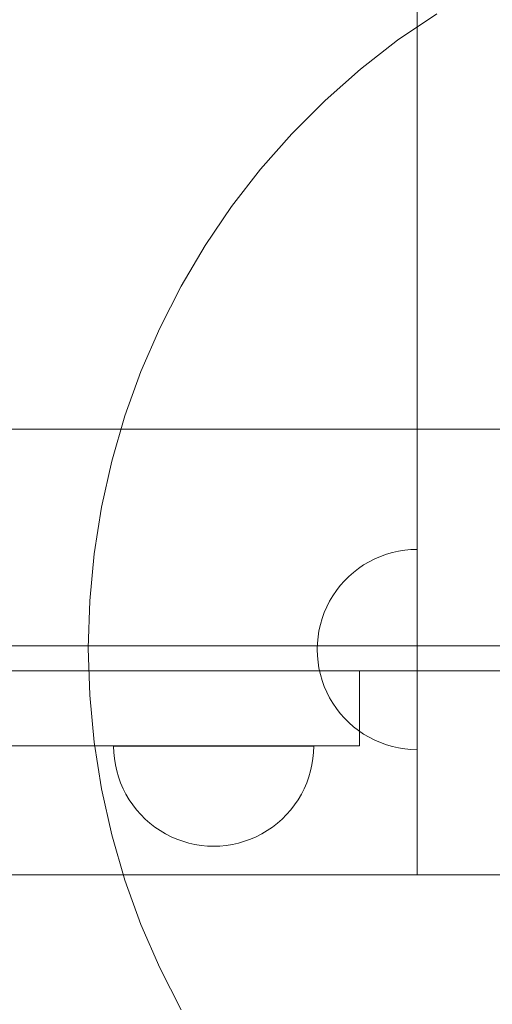
# Model space of a CAD drawing. Units: millimetres. Extents: x 17670 to 24732, y 11222 to 16033.
# Drawn here: x 21508 to 21603, y 12703 to 12900 of the extents above; entities that cross this region are included whole.
import ezdxf

# ---------------------------------------------------------------- set-up
doc = ezdxf.new("R2010")
doc.units = ezdxf.units.MM
doc.header["$MEASUREMENT"] = 0
doc.linetypes.add('Wipeout_Contour', pattern=[1000, 0, -1000])
doc.layers.add('strefa', color=7, linetype='Continuous')
doc.layers.add('strefa_Nr_pióra__7', color=7, linetype='Continuous', lineweight=18)
doc.layers.add('zestaw_Nr_pióra__7', color=7, linetype='Continuous', lineweight=18)
doc.styles.add('GENERATED_STYLE_1', font='txt')
doc.dimstyles.new('GENERATED_STYLE__2', dxfattribs={"dimtxt": 150, "dimasz": 114, "dimexe": 0.18, "dimexo": 300, "dimgap": 0.09, "dimtad": 1, "dimdec": 0, "dimlfac": 0.1, "dimzin": 0, "dimdsep": 46, "dimtxsty": 'GENERATED_STYLE_1', "dimblk": 'ARROWHEAD_5', "dimblk1": 'ARROWHEAD_5', "dimblk2": 'ARROWHEAD_5', "dimcen": 0.09, "dimclrd": 7, "dimclre": 7, "dimclrt": 7, "dimazin": 0, "dimtfac": 1, "dimtdec": 4, "dimtmove": 0, "dimatfit": 3, "dimfxl": 0, "dimtolj": 1, "dimtzin": 0, "dimarcsym": 0})

# ---------------------------------------------------------------- blocks, each defined once
blk = doc.blocks.new('*D3')
at = {"layer": 'strefa_Nr_pióra__7', "linetype": 'Continuous'}
for points in [[(24619.5, 15567.77), (24588.45, 15451.89), (24650.55, 15451.89)], [(24619.5, 11221.96), (24650.55, 11337.84), (24588.45, 11337.84)]]:
    blk.add_hatch(color=256, dxfattribs=at).paths.add_polyline_path(points)
for p, q in [((24732, 15567.77), (24507, 15567.77)), ((24619.5, 15567.77), (24588.45, 15451.89)), ((24619.5, 15567.77), (24650.55, 15451.89)), ((24650.55, 15451.89), (24588.45, 15451.89)), ((24619.5, 11337.84), (24619.5, 15451.89)), ((24619.5, 11221.96), (24588.45, 11337.84)), ((24588.45, 11337.84), (24650.55, 11337.84)), ((24619.5, 11221.96), (24650.55, 11337.84)), ((24732, 11221.96), (24507, 11221.96))]:
    blk.add_line(p, q, dxfattribs=at)
at = {"color": 254, "linetype": 'Wipeout_Contour', "lineweight": 0, "ltscale": 111743.473613}
blk.add_wipeout([(24609.28, 13204.34), (24609.28, 13585.39), (24419.72, 13585.39), (24419.72, 13204.34)], dxfattribs=at).dxf.layer = 'strefa'
at = {"layer": 'strefa_Nr_pióra__7', "insert": (24589.5, 13224.12), "char_height": 150, "attachment_point": 7, "rotation": 90, "style": 'GENERATED_STYLE_1'}
blk.add_mtext('\\A1;{\\fArial|b0|i0|c238|p38;435}', dxfattribs=at)
blk = doc.blocks.new('ARROWHEAD_5')
at = {"color": 0, "linetype": 'Continuous', "lineweight": 0}
blk.add_line((0, 0), (-1, 0), dxfattribs=at)
blk.add_solid([(-1, 0.2679), (0, 0), (-1, -0.2679), (-1, 0.2679)], dxfattribs=at)

msp = doc.modelspace()

# ---------------------------------------------------------------- linework, layer by layer
at = {"layer": 'zestaw_Nr_pióra__7', "linetype": 'Continuous'}
for p, q in [((21587.51, 13629.03), (21587.51, 12729.03)), ((21591.38, 12900.97), (21583.58, 12895.68)), ((21583.58, 12895.68), (21576.14, 12889.9)), ((21576.14, 12889.9), (21569.07, 12883.67)), ((21569.07, 12883.67), (21562.41, 12877.01)), ((21562.41, 12877.01), (21556.18, 12869.94)), ((21556.18, 12869.94), (21550.4, 12862.49)), ((21550.4, 12862.49), (21545.1, 12854.7)), ((21545.1, 12854.7), (21540.31, 12846.59)), ((21540.31, 12846.59), (21536.03, 12838.19)), ((21536.03, 12838.19), (21532.29, 12829.54)), ((21532.29, 12829.54), (21529.09, 12820.68)), ((21529.09, 12820.68), (21526.46, 12811.63)), ((21722.51, 12818.03), (20822.51, 12818.03)), ((21632.51, 12818.03), (20912.51, 12818.03)), ((21526.46, 12811.63), (21524.41, 12802.43)), ((21524.41, 12802.43), (21522.94, 12793.13)), ((21585, 12793.87), (21586.25, 12793.99)), ((21586.25, 12793.99), (21587.51, 12794.03)), ((21587.51, 12793.99), (21587.51, 12794.03)), ((21587.51, 12793.87), (21587.51, 12793.99)), ((21522.94, 12793.13), (21522.05, 12783.74)), ((21577.87, 12791.56), (21578.99, 12792.13)), ((21578.99, 12792.13), (21580.15, 12792.63)), ((21580.15, 12792.63), (21581.33, 12793.05)), ((21581.33, 12793.05), (21582.53, 12793.4)), ((21582.53, 12793.4), (21583.76, 12793.68)), ((21583.76, 12793.68), (21585, 12793.87)), ((21587.51, 12793.68), (21587.51, 12793.87)), ((21587.51, 12793.4), (21587.51, 12793.68)), ((21587.51, 12793.05), (21587.51, 12793.4)), ((21587.51, 12792.63), (21587.51, 12793.05)), ((21587.51, 12792.13), (21587.51, 12792.63)), ((21587.51, 12791.56), (21587.51, 12792.13)), ((21574.76, 12789.44), (21575.75, 12790.21)), ((21575.75, 12790.21), (21576.79, 12790.92)), ((21576.79, 12790.92), (21577.87, 12791.56)), ((21587.51, 12790.92), (21587.51, 12791.56)), ((21587.51, 12790.21), (21587.51, 12790.92)), ((21587.51, 12789.44), (21587.51, 12790.21)), ((21572.93, 12787.72), (21573.82, 12788.61)), ((21573.82, 12788.61), (21574.76, 12789.44)), ((21587.51, 12788.61), (21587.51, 12789.44)), ((21587.51, 12787.72), (21587.51, 12788.61)), ((21571.33, 12785.79), (21572.1, 12786.78)), ((21572.1, 12786.78), (21572.93, 12787.72)), ((21587.51, 12786.78), (21587.51, 12787.72)), ((21587.51, 12785.79), (21587.51, 12786.78)), ((21569.98, 12783.67), (21570.62, 12784.75)), ((21570.62, 12784.75), (21571.33, 12785.79)), ((21587.51, 12784.75), (21587.51, 12785.79)), ((21587.51, 12783.67), (21587.51, 12784.75)), ((21522.05, 12783.74), (21521.75, 12774.33)), ((21568.91, 12781.39), (21569.41, 12782.55)), ((21569.41, 12782.55), (21569.98, 12783.67)), ((21587.51, 12782.55), (21587.51, 12783.67)), ((21587.51, 12781.39), (21587.51, 12782.55)), ((21568.49, 12780.21), (21568.91, 12781.39)), ((21587.51, 12780.21), (21587.51, 12781.39)), ((21567.86, 12777.78), (21568.14, 12779)), ((21568.14, 12779), (21568.49, 12780.21)), ((21587.51, 12779), (21587.51, 12780.21)), ((21587.51, 12777.78), (21587.51, 12779)), ((21567.55, 12775.29), (21567.67, 12776.54)), ((21567.67, 12776.54), (21567.86, 12777.78)), ((21587.51, 12776.54), (21587.51, 12777.78)), ((21587.51, 12775.29), (21587.51, 12776.54)), ((21625.24, 12774.76), (20915.24, 12774.76)), ((21625.24, 12774.76), (20915.24, 12774.76)), ((21521.75, 12774.33), (21522.05, 12764.91)), ((21567.51, 12774.03), (21567.55, 12775.29)), ((21587.51, 12774.03), (21587.51, 12775.29)), ((21567.51, 12774.03), (21567.55, 12772.78)), ((21567.55, 12772.78), (21567.67, 12771.52)), ((21587.51, 12772.78), (21587.51, 12774.03)), ((21587.51, 12771.52), (21587.51, 12772.78)), ((21567.67, 12771.52), (21567.86, 12770.28)), ((21587.51, 12770.28), (21587.51, 12771.52)), ((20915.24, 12769.76), (21625.24, 12769.76)), ((20915.24, 12769.76), (21625.24, 12769.76)), ((21011.23, 12769.79), (21530.32, 12769.79)), ((21530.32, 12769.79), (21538.94, 12769.79)), ((21538.94, 12769.79), (21547.16, 12769.79)), ((21547.16, 12769.79), (21554.74, 12769.79)), ((21554.74, 12769.79), (21561.44, 12769.79)), ((21561.44, 12769.79), (21567.06, 12769.79)), ((21567.06, 12769.79), (21571.44, 12769.79)), ((21567.86, 12770.28), (21568.14, 12769.06)), ((21568.14, 12769.06), (21568.49, 12767.85)), ((21571.44, 12769.79), (21574.43, 12769.79)), ((21574.43, 12769.79), (21575.95, 12769.79)), ((21575.95, 12754.79), (21575.95, 12769.79)), ((21587.51, 12769.06), (21587.51, 12770.28)), ((21587.51, 12767.85), (21587.51, 12769.06)), ((21568.49, 12767.85), (21568.91, 12766.67)), ((21568.91, 12766.67), (21569.41, 12765.52)), ((21587.51, 12766.67), (21587.51, 12767.85)), ((21587.51, 12765.52), (21587.51, 12766.67)), ((21522.05, 12764.91), (21522.94, 12755.53)), ((21569.41, 12765.52), (21569.98, 12764.4)), ((21587.51, 12764.4), (21587.51, 12765.52)), ((21569.98, 12764.4), (21570.62, 12763.31)), ((21570.62, 12763.31), (21571.33, 12762.28)), ((21587.51, 12763.31), (21587.51, 12764.4)), ((21587.51, 12762.28), (21587.51, 12763.31)), ((21571.33, 12762.28), (21572.1, 12761.28)), ((21572.1, 12761.28), (21572.93, 12760.34)), ((21587.51, 12761.28), (21587.51, 12762.28)), ((21587.51, 12760.34), (21587.51, 12761.28)), ((21572.93, 12760.34), (21573.82, 12759.45)), ((21573.82, 12759.45), (21574.76, 12758.62)), ((21574.76, 12758.62), (21575.75, 12757.85)), ((21587.51, 12759.45), (21587.51, 12760.34)), ((21587.51, 12758.62), (21587.51, 12759.45)), ((21587.51, 12757.85), (21587.51, 12758.62)), ((21575.75, 12757.85), (21576.79, 12757.14)), ((21576.79, 12757.14), (21577.87, 12756.5)), ((21587.51, 12757.14), (21587.51, 12757.85)), ((21587.51, 12756.5), (21587.51, 12757.14)), ((21011.23, 12754.79), (21530.32, 12754.79)), ((21522.94, 12755.53), (21524.41, 12746.22)), ((21526.86, 12753.5), (21526.82, 12754.76)), ((21526.82, 12754.76), (21526.86, 12754.76)), ((21526.86, 12753.5), (21526.82, 12754.76)), ((21526.82, 12754.76), (21526.86, 12754.76)), ((21526.86, 12754.76), (21526.98, 12754.76)), ((21526.86, 12754.76), (21526.98, 12754.76)), ((21526.98, 12754.76), (21527.17, 12754.76)), ((21526.98, 12754.76), (21527.17, 12754.76)), ((21527.17, 12754.76), (21527.45, 12754.76)), ((21527.17, 12754.76), (21527.45, 12754.76)), ((21527.45, 12754.76), (21527.8, 12754.76)), ((21527.45, 12754.76), (21527.8, 12754.76)), ((21527.8, 12754.76), (21528.22, 12754.76)), ((21527.8, 12754.76), (21528.22, 12754.76)), ((21528.22, 12754.76), (21528.72, 12754.76)), ((21528.22, 12754.76), (21528.72, 12754.76)), ((21528.72, 12754.76), (21529.29, 12754.76)), ((21528.72, 12754.76), (21529.29, 12754.76)), ((21529.29, 12754.76), (21529.93, 12754.76)), ((21529.29, 12754.76), (21529.93, 12754.76)), ((21529.93, 12754.76), (21530.64, 12754.76)), ((21529.93, 12754.76), (21530.64, 12754.76)), ((21530.32, 12754.79), (21538.94, 12754.79)), ((21530.64, 12754.76), (21531.41, 12754.76)), ((21530.64, 12754.76), (21531.41, 12754.76)), ((21531.41, 12754.76), (21532.24, 12754.76)), ((21531.41, 12754.76), (21532.24, 12754.76)), ((21532.24, 12754.76), (21533.13, 12754.76)), ((21532.24, 12754.76), (21533.13, 12754.76)), ((21533.13, 12754.76), (21534.07, 12754.76)), ((21533.13, 12754.76), (21534.07, 12754.76)), ((21534.07, 12754.76), (21535.06, 12754.76)), ((21534.07, 12754.76), (21535.06, 12754.76)), ((21535.06, 12754.76), (21536.1, 12754.76)), ((21535.06, 12754.76), (21536.1, 12754.76)), ((21536.1, 12754.76), (21537.18, 12754.76)), ((21536.1, 12754.76), (21537.18, 12754.76)), ((21537.18, 12754.76), (21538.3, 12754.76)), ((21537.18, 12754.76), (21538.3, 12754.76)), ((21538.3, 12754.76), (21539.46, 12754.76)), ((21538.3, 12754.76), (21539.46, 12754.76)), ((21538.94, 12754.79), (21547.16, 12754.79)), ((21539.46, 12754.76), (21540.64, 12754.76)), ((21539.46, 12754.76), (21540.64, 12754.76)), ((21540.64, 12754.76), (21541.84, 12754.76)), ((21540.64, 12754.76), (21541.84, 12754.76)), ((21541.84, 12754.76), (21543.07, 12754.76)), ((21541.84, 12754.76), (21543.07, 12754.76)), ((21543.07, 12754.76), (21544.31, 12754.76)), ((21543.07, 12754.76), (21544.31, 12754.76)), ((21544.31, 12754.76), (21545.56, 12754.76)), ((21544.31, 12754.76), (21545.56, 12754.76)), ((21545.56, 12754.76), (21546.82, 12754.76)), ((21545.56, 12754.76), (21546.82, 12754.76)), ((21546.82, 12754.76), (21548.07, 12754.76)), ((21546.82, 12754.76), (21548.07, 12754.76)), ((21547.16, 12754.79), (21554.74, 12754.79)), ((21548.07, 12754.76), (21549.33, 12754.76)), ((21548.07, 12754.76), (21549.33, 12754.76)), ((21549.33, 12754.76), (21550.57, 12754.76)), ((21549.33, 12754.76), (21550.57, 12754.76)), ((21550.57, 12754.76), (21551.79, 12754.76)), ((21550.57, 12754.76), (21551.79, 12754.76)), ((21551.79, 12754.76), (21553, 12754.76)), ((21551.79, 12754.76), (21553, 12754.76)), ((21553, 12754.76), (21554.18, 12754.76)), ((21553, 12754.76), (21554.18, 12754.76)), ((21554.18, 12754.76), (21555.33, 12754.76)), ((21554.18, 12754.76), (21555.33, 12754.76)), ((21554.74, 12754.79), (21561.44, 12754.79)), ((21555.33, 12754.76), (21556.45, 12754.76)), ((21555.33, 12754.76), (21556.45, 12754.76)), ((21556.45, 12754.76), (21557.53, 12754.76)), ((21556.45, 12754.76), (21557.53, 12754.76)), ((21557.53, 12754.76), (21558.57, 12754.76)), ((21557.53, 12754.76), (21558.57, 12754.76)), ((21558.57, 12754.76), (21559.57, 12754.76)), ((21558.57, 12754.76), (21559.57, 12754.76)), ((21559.57, 12754.76), (21560.51, 12754.76)), ((21559.57, 12754.76), (21560.51, 12754.76)), ((21560.51, 12754.76), (21561.4, 12754.76)), ((21560.51, 12754.76), (21561.4, 12754.76)), ((21561.4, 12754.76), (21562.23, 12754.76)), ((21561.4, 12754.76), (21562.23, 12754.76)), ((21561.44, 12754.79), (21567.06, 12754.79)), ((21562.23, 12754.76), (21563, 12754.76)), ((21562.23, 12754.76), (21563, 12754.76)), ((21563, 12754.76), (21563.7, 12754.76)), ((21563, 12754.76), (21563.7, 12754.76)), ((21563.7, 12754.76), (21564.34, 12754.76)), ((21563.7, 12754.76), (21564.34, 12754.76)), ((21564.34, 12754.76), (21564.91, 12754.76)), ((21564.34, 12754.76), (21564.91, 12754.76)), ((21564.91, 12754.76), (21565.41, 12754.76)), ((21564.91, 12754.76), (21565.41, 12754.76)), ((21565.41, 12754.76), (21565.84, 12754.76)), ((21565.41, 12754.76), (21565.84, 12754.76)), ((21565.84, 12754.76), (21566.19, 12754.76)), ((21565.84, 12754.76), (21566.19, 12754.76)), ((21566.19, 12754.76), (21566.46, 12754.76)), ((21566.19, 12754.76), (21566.46, 12754.76)), ((21566.46, 12754.76), (21566.66, 12754.76)), ((21566.46, 12754.76), (21566.66, 12754.76)), ((21566.66, 12754.76), (21566.78, 12754.76)), ((21566.66, 12754.76), (21566.78, 12754.76)), ((21566.78, 12753.5), (21566.82, 12754.76)), ((21566.78, 12754.76), (21566.82, 12754.76)), ((21566.78, 12753.5), (21566.82, 12754.76)), ((21566.78, 12754.76), (21566.82, 12754.76)), ((21567.06, 12754.79), (21571.44, 12754.79)), ((21571.44, 12754.79), (21574.43, 12754.79)), ((21574.43, 12754.79), (21575.95, 12754.79)), ((21577.87, 12756.5), (21578.99, 12755.93)), ((21578.99, 12755.93), (21580.15, 12755.44)), ((21580.15, 12755.44), (21581.33, 12755.01)), ((21581.33, 12755.01), (21582.53, 12754.66)), ((21587.51, 12755.93), (21587.51, 12756.5)), ((21587.51, 12755.44), (21587.51, 12755.93)), ((21587.51, 12755.01), (21587.51, 12755.44)), ((21587.51, 12754.66), (21587.51, 12755.01)), ((21526.98, 12752.25), (21526.86, 12753.5)), ((21526.98, 12752.25), (21526.86, 12753.5)), ((21566.66, 12752.25), (21566.78, 12753.5)), ((21566.66, 12752.25), (21566.78, 12753.5)), ((21582.53, 12754.66), (21583.76, 12754.39)), ((21583.76, 12754.39), (21585, 12754.19)), ((21585, 12754.19), (21586.25, 12754.07)), ((21586.25, 12754.07), (21587.51, 12754.03)), ((21587.51, 12754.39), (21587.51, 12754.66)), ((21587.51, 12754.19), (21587.51, 12754.39)), ((21587.51, 12754.07), (21587.51, 12754.19)), ((21587.51, 12754.03), (21587.51, 12754.07)), ((21527.17, 12751.01), (21526.98, 12752.25)), ((21527.17, 12751.01), (21526.98, 12752.25)), ((21527.45, 12749.78), (21527.17, 12751.01)), ((21527.45, 12749.78), (21527.17, 12751.01)), ((21566.19, 12749.78), (21566.46, 12751.01)), ((21566.19, 12749.78), (21566.46, 12751.01)), ((21566.46, 12751.01), (21566.66, 12752.25)), ((21566.46, 12751.01), (21566.66, 12752.25)), ((21527.8, 12748.58), (21527.45, 12749.78)), ((21527.8, 12748.58), (21527.45, 12749.78)), ((21565.84, 12748.58), (21566.19, 12749.78)), ((21565.84, 12748.58), (21566.19, 12749.78)), ((21528.22, 12747.39), (21527.8, 12748.58)), ((21528.22, 12747.39), (21527.8, 12748.58)), ((21528.72, 12746.24), (21528.22, 12747.39)), ((21528.72, 12746.24), (21528.22, 12747.39)), ((21564.91, 12746.24), (21565.41, 12747.39)), ((21564.91, 12746.24), (21565.41, 12747.39)), ((21565.41, 12747.39), (21565.84, 12748.58)), ((21565.41, 12747.39), (21565.84, 12748.58)), ((21524.41, 12746.22), (21526.46, 12737.02)), ((21529.29, 12745.12), (21528.72, 12746.24)), ((21529.29, 12745.12), (21528.72, 12746.24)), ((21529.93, 12744.04), (21529.29, 12745.12)), ((21529.93, 12744.04), (21529.29, 12745.12)), ((21563.7, 12744.04), (21564.34, 12745.12)), ((21563.7, 12744.04), (21564.34, 12745.12)), ((21564.34, 12745.12), (21564.91, 12746.24)), ((21564.34, 12745.12), (21564.91, 12746.24)), ((21530.64, 12743), (21529.93, 12744.04)), ((21530.64, 12743), (21529.93, 12744.04)), ((21531.41, 12742.01), (21530.64, 12743)), ((21531.41, 12742.01), (21530.64, 12743)), ((21562.23, 12742.01), (21563, 12743)), ((21562.23, 12742.01), (21563, 12743)), ((21563, 12743), (21563.7, 12744.04)), ((21563, 12743), (21563.7, 12744.04)), ((21532.24, 12741.07), (21531.41, 12742.01)), ((21532.24, 12741.07), (21531.41, 12742.01)), ((21533.13, 12740.18), (21532.24, 12741.07)), ((21533.13, 12740.18), (21532.24, 12741.07)), ((21560.51, 12740.18), (21561.4, 12741.07)), ((21560.51, 12740.18), (21561.4, 12741.07)), ((21561.4, 12741.07), (21562.23, 12742.01)), ((21561.4, 12741.07), (21562.23, 12742.01)), ((21534.07, 12739.35), (21533.13, 12740.18)), ((21534.07, 12739.35), (21533.13, 12740.18)), ((21535.06, 12738.58), (21534.07, 12739.35)), ((21535.06, 12738.58), (21534.07, 12739.35)), ((21558.57, 12738.58), (21559.57, 12739.35)), ((21558.57, 12738.58), (21559.57, 12739.35)), ((21559.57, 12739.35), (21560.51, 12740.18)), ((21559.57, 12739.35), (21560.51, 12740.18)), ((21526.46, 12737.02), (21529.09, 12727.97)), ((21536.1, 12737.87), (21535.06, 12738.58)), ((21536.1, 12737.87), (21535.06, 12738.58)), ((21537.18, 12737.23), (21536.1, 12737.87)), ((21537.18, 12737.23), (21536.1, 12737.87)), ((21538.3, 12736.66), (21537.18, 12737.23)), ((21538.3, 12736.66), (21537.18, 12737.23)), ((21555.33, 12736.66), (21556.45, 12737.23)), ((21555.33, 12736.66), (21556.45, 12737.23)), ((21556.45, 12737.23), (21557.53, 12737.87)), ((21556.45, 12737.23), (21557.53, 12737.87)), ((21557.53, 12737.87), (21558.57, 12738.58)), ((21557.53, 12737.87), (21558.57, 12738.58)), ((21539.46, 12736.16), (21538.3, 12736.66)), ((21539.46, 12736.16), (21538.3, 12736.66)), ((21540.64, 12735.74), (21539.46, 12736.16)), ((21540.64, 12735.74), (21539.46, 12736.16)), ((21541.84, 12735.39), (21540.64, 12735.74)), ((21541.84, 12735.39), (21540.64, 12735.74)), ((21543.07, 12735.11), (21541.84, 12735.39)), ((21543.07, 12735.11), (21541.84, 12735.39)), ((21544.31, 12734.91), (21543.07, 12735.11)), ((21544.31, 12734.91), (21543.07, 12735.11)), ((21549.33, 12734.91), (21550.57, 12735.11)), ((21549.33, 12734.91), (21550.57, 12735.11)), ((21550.57, 12735.11), (21551.79, 12735.39)), ((21550.57, 12735.11), (21551.79, 12735.39)), ((21551.79, 12735.39), (21553, 12735.74)), ((21551.79, 12735.39), (21553, 12735.74)), ((21553, 12735.74), (21554.18, 12736.16)), ((21553, 12735.74), (21554.18, 12736.16)), ((21554.18, 12736.16), (21555.33, 12736.66)), ((21554.18, 12736.16), (21555.33, 12736.66)), ((21545.56, 12734.8), (21544.31, 12734.91)), ((21545.56, 12734.8), (21544.31, 12734.91)), ((21546.82, 12734.76), (21545.56, 12734.8)), ((21546.82, 12734.76), (21545.56, 12734.8)), ((21546.82, 12734.76), (21548.07, 12734.8)), ((21546.82, 12734.76), (21548.07, 12734.8)), ((21548.07, 12734.8), (21549.33, 12734.91)), ((21548.07, 12734.8), (21549.33, 12734.91)), ((20912.51, 12729.03), (21632.51, 12729.03)), ((21529.09, 12727.97), (21532.29, 12719.11)), ((21587.51, 12729.03), (21632.51, 12729.03)), ((21532.29, 12719.11), (21536.03, 12710.46)), ((21536.03, 12710.46), (21540.31, 12702.06))]:
    msp.add_line(p, q, dxfattribs=at)

# ---------------------------------------------------------------- next in the draw order: dimensions: what is measured, and where the dimension line sits
at = {"layer": 'strefa', "linetype": 'Continuous'}
dim = msp.add_linear_dim(base=(24619.5, 15567.77), p1=(20702.28, 11221.96), p2=(20773.82, 15567.77), angle=90, dimstyle='GENERATED_STYLE__2', dxfattribs=at)
dim.commit()
dim.dimension.update_dxf_attribs({"geometry": '*D3', "text_midpoint": (24514.5, 13394.86), "dimtype": 160, "text_rotation": 90})

doc.saveas('drawing.dxf')
